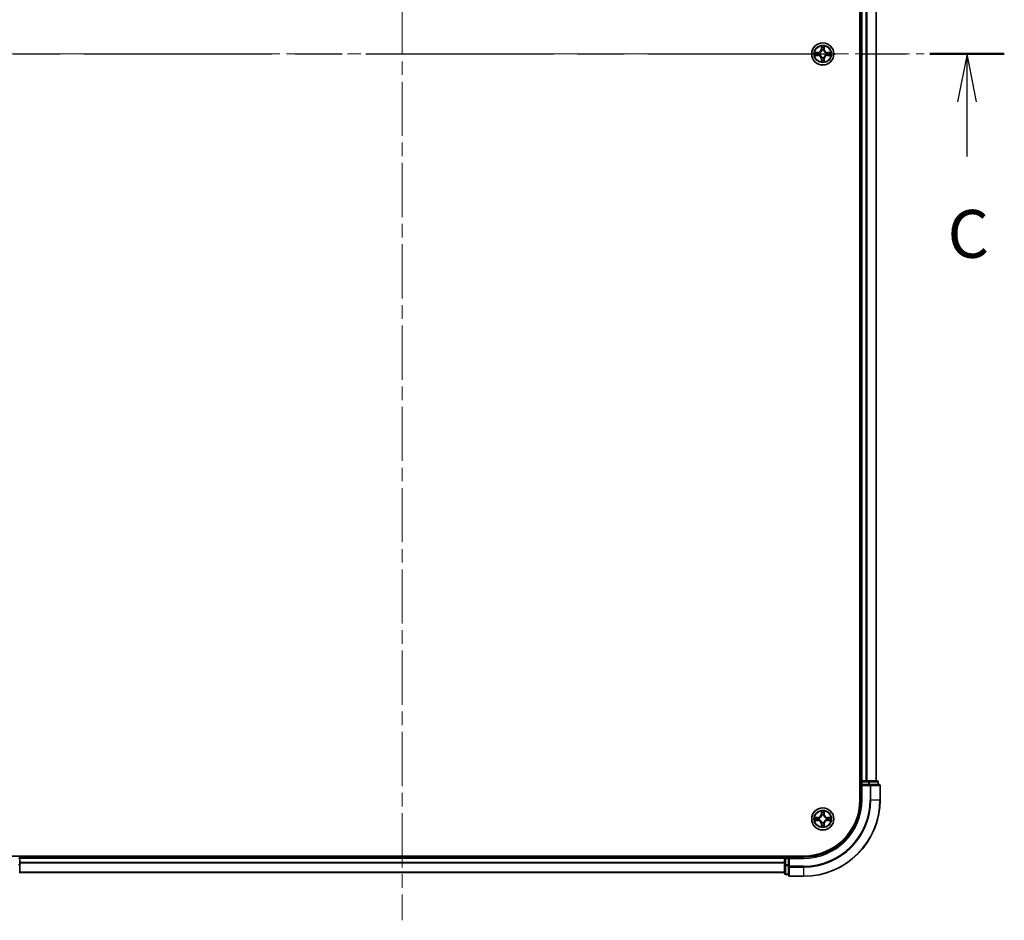
# Model space of a CAD drawing. Units: millimetres. Extents: x 0 to 7880, y 0 to 1405.
# Drawn here: x 1706 to 1964, y 896 to 1131 of the extents above; entities that cross this region are included whole.
import ezdxf

# ---------------------------------------------------------------- set-up
doc = ezdxf.new("R2010")
doc.units = ezdxf.units.MM
doc.header["$LTSCALE"] = 2.5
doc.linetypes.add('CHAIN', pattern=[0.3543, 0.2362, -0.0295, 0.0591, -0.0295])
for name, color, linetype, lineweight in [('Centerline (ISO)', 131, 'Continuous', 18), ('Section Line (ISO)', 7, 'CHAIN', 25), ('Visible (ISO)', 7, 'Continuous', 35), ('Visible Narrow (ISO)', 7, 'Continuous', 25)]:
    doc.layers.add(name, color=color, linetype=linetype, lineweight=lineweight)
doc.styles.add('Note Text (TK)', font='MS PGothic.ttf')

# ---------------------------------------------------------------- blocks, each defined once
blk = doc.blocks.new('2dTransSection47')
at = {"layer": 'Section Line (ISO)', "linetype": 'CHAIN', "ltscale": 16.650431}
blk.add_line((146.842, 232.458), (209.734, 232.458), dxfattribs=at)
at = {"layer": 'Section Line (ISO)', "linetype": 'Continuous', "lineweight": 50}
for p, q in [((146.842, 232.458), (150.741, 232.458)), ((205.835, 232.458), (209.734, 232.458))]:
    blk.add_line(p, q, dxfattribs=at)
at = {"layer": 'Section Line (ISO)', "linetype": 'Continuous'}
for p, q in [((148.792, 232.458), (148.292, 229.958)), ((148.792, 229.958), (148.792, 232.458)), ((149.292, 229.958), (148.792, 232.458)), ((207.784, 232.458), (207.284, 229.958)), ((207.784, 229.958), (207.784, 232.458)), ((208.284, 229.958), (207.784, 232.458)), ((148.792, 227.092), (148.792, 229.958)), ((207.784, 227.092), (207.784, 229.958))]:
    blk.add_line(p, q, dxfattribs=at)
at = {"layer": 'Section Line (ISO)', "char_height": 2.5, "attachment_point": 7, "style": 'Note Text (TK)'}
for insert in [(147.773, 221.019), (206.765, 221.019)]:
    blk.add_mtext('C', dxfattribs=dict(at, insert=insert))

msp = doc.modelspace()

# ---------------------------------------------------------------- linework, layer by layer
at = {"layer": 'Centerline (ISO)', "linetype": 'CHAIN', "ltscale": 23.990969}
for p, q in [((1806.2023, 1348.7915), (1806.2023, 895.7915)), ((1669.7023, 1122.2915), (1942.7023, 1122.2915))]:
    msp.add_line(p, q, dxfattribs=at)
at = {"layer": 'Visible (ISO)'}
for p, q in [((1925.9023, 1317.2915), (1925.9023, 927.2915)), ((1926.2023, 932.2915), (1926.2023, 1312.2915)), ((1930.2023, 932.2915), (1930.2023, 1312.2915)), ((1926.2023, 932.2915), (1925.9023, 932.2915)), ((1926.2023, 932.2915), (1926.5023, 932.2915)), ((1927.5618, 932.2915), (1926.5023, 932.2915)), ((1927.5618, 932.2915), (1927.7854, 932.2915)), ((1928.1609, 932.2915), (1927.7854, 932.2915)), ((1930.4023, 932.2915), (1928.1609, 932.2915)), ((1926.2023, 931.9915), (1926.2023, 931.2915)), ((1926.2023, 931.2915), (1926.2023, 927.2915)), ((1926.2023, 931.2915), (1926.5023, 930.9915)), ((1926.5023, 931.2915), (1926.2023, 931.2915)), ((1926.5023, 931.2915), (1928.1609, 931.2915)), ((1928.5618, 931.2915), (1928.1609, 931.2915)), ((1930.9023, 931.2915), (1928.5618, 931.2915)), ((1930.7023, 931.2915), (1930.7023, 931.9915)), ((1931.2023, 927.2915), (1931.2023, 930.9915)), ((1911.2023, 912.5915), (1701.2023, 912.5915)), ((1706.2023, 912.2915), (1706.2023, 912.5915)), ((1906.2023, 912.2915), (1706.2023, 912.2915)), ((1706.2023, 912.2915), (1706.2023, 911.9915)), ((1706.2023, 910.3329), (1706.2023, 911.9915)), ((1906.2023, 912.5915), (1906.2023, 912.2915)), ((1906.2023, 911.9915), (1906.2023, 912.2915)), ((1906.2023, 911.9915), (1906.2023, 910.3329)), ((1907.2023, 912.2915), (1906.5023, 912.2915)), ((1907.5023, 911.9915), (1907.2023, 912.2915)), ((1911.2023, 912.2915), (1907.2023, 912.2915)), ((1907.2023, 912.2915), (1907.2023, 911.9915)), ((1907.2023, 910.3329), (1907.2023, 911.9915)), ((1706.2023, 908.0915), (1706.2023, 910.3329)), ((1906.2023, 910.3329), (1906.2023, 908.0915)), ((1907.2023, 910.3329), (1907.2023, 909.9321)), ((1907.2023, 909.9321), (1907.2023, 907.5915)), ((1906.2023, 908.2915), (1706.2023, 908.2915)), ((1906.5023, 907.7915), (1907.2023, 907.7915)), ((1907.5023, 907.2915), (1911.2023, 907.2915))]:
    msp.add_line(p, q, dxfattribs=at)
for centre in [(1916.2023, 1122.2915), (1916.2023, 922.2915)]:
    msp.add_circle(centre, 2.9, dxfattribs=at)
for centre, radius, start, end in [((1916.2023, 1122.2915), 1.2295, 167.061604, 167.063405), ((1916.2023, 1122.2915), 1.2295, 102.936595, 102.938396), ((1916.2023, 1122.2915), 1.2295, 100.812717, 100.813267), ((1916.2023, 1122.2915), 1.2295, 79.186733, 79.187283), ((1916.2023, 1122.2915), 1.2295, 77.061604, 77.063405), ((1916.2023, 1122.2915), 1.2295, 12.936595, 12.938396), ((1916.2023, 1122.2915), 1.2295, 169.186733, 169.187283), ((1916.2023, 1122.2915), 1.2295, 190.812717, 190.813267), ((1916.2023, 1122.2915), 1.2295, 192.936595, 192.938396), ((1916.2023, 1122.2915), 1.2295, 257.061604, 257.063405), ((1916.2023, 1122.2915), 1.2295, 259.186733, 259.187283), ((1916.2023, 1122.2915), 1.2295, 280.812717, 280.813267), ((1916.2023, 1122.2915), 1.2295, 282.936595, 282.938396), ((1916.2023, 1122.2915), 1.2295, 347.061604, 347.063405), ((1916.2023, 1122.2915), 1.2295, 10.812717, 10.813267), ((1916.2023, 1122.2915), 1.2295, 349.186733, 349.187283), ((1926.5023, 931.9915), 0.3, 90, 180), ((1930.4023, 931.9915), 0.3, 0, 90), ((1930.9023, 930.9915), 0.3, 0, 90), ((1911.2023, 927.2915), 15, 270, 0), ((1911.2023, 927.2915), 20, 270, 0), ((1911.2023, 927.2915), 14.7, 270, 0), ((1916.2023, 922.2915), 1.2295, 169.186733, 169.187283), ((1916.2023, 922.2915), 1.2295, 190.812717, 190.813267), ((1916.2023, 922.2915), 1.2295, 167.061604, 167.063405), ((1916.2023, 922.2915), 1.2295, 192.936595, 192.938396), ((1916.2023, 922.2915), 1.2295, 102.936595, 102.938396), ((1916.2023, 922.2915), 1.2295, 100.812717, 100.813267), ((1916.2023, 922.2915), 1.2295, 79.186733, 79.187283), ((1916.2023, 922.2915), 1.2295, 77.061604, 77.063405), ((1916.2023, 922.2915), 1.2295, 12.936595, 12.938396), ((1916.2023, 922.2915), 1.2295, 347.061604, 347.063405), ((1916.2023, 922.2915), 1.2295, 10.812717, 10.813267), ((1916.2023, 922.2915), 1.2295, 349.186733, 349.187283), ((1916.2023, 922.2915), 1.2295, 257.061604, 257.063405), ((1916.2023, 922.2915), 1.2295, 259.186733, 259.187283), ((1916.2023, 922.2915), 1.2295, 280.812717, 280.813267), ((1916.2023, 922.2915), 1.2295, 282.936595, 282.938396), ((1906.5023, 911.9915), 0.3, 90, 180), ((1906.5023, 908.0915), 0.3, 180, 270), ((1907.5023, 907.5915), 0.3, 180, 270)]:
    msp.add_arc(centre, radius, start, end, dxfattribs=at)
for points, knots in [([(1914.1847, 1122.6809), (1914.184, 1122.6811), (1914.1833, 1122.6812), (1914.1816, 1122.6816), (1914.1806, 1122.6818), (1914.1796, 1122.682)], [-0.000230599076, -0.000230599076, -0.000230599076, -0.000230599076, 0, 0, 0.000338329447, 0.000338329447, 0.000338329447, 0.000338329447]), ([(1914.1796, 1122.682), (1914.1805, 1122.6816), (1914.1814, 1122.6811), (1914.183, 1122.6804), (1914.1837, 1122.6801), (1914.1844, 1122.6798)], [-0.000338329447, -0.000338329447, -0.000338329447, -0.000338329447, 0, 0, 0.000241517914, 0.000241517914, 0.000241517914, 0.000241517914]), ([(1915.9017, 1124.0503), (1915.8997, 1124.1316), (1915.8537, 1124.2228), (1915.8127, 1124.3124), (1915.8123, 1124.3133), (1915.8118, 1124.3143)], [0, 0, 0, 0, 0.0320559737, 0.0320559737, 0.0323943032, 0.0323943032, 0.0323943032, 0.0323943032]), ([(1915.8118, 1124.3143), (1915.812, 1124.3132), (1915.8123, 1124.3122), (1915.8144, 1124.3018), (1915.8164, 1124.2924), (1915.8184, 1124.283)], [-0.03239430317, -0.03239430317, -0.03239430317, -0.03239430317, -0.03205597372, -0.03205597372, -0.02897275834, -0.02897275834, -0.02897275834, -0.02897275834]), ([(1916.5927, 1124.3143), (1916.5923, 1124.3133), (1916.5919, 1124.3124), (1916.5911, 1124.3108), (1916.5908, 1124.3101), (1916.5905, 1124.3095)], [-0.000338329447, -0.000338329447, -0.000338329447, -0.000338329447, 0, 0, 0.000241517914, 0.000241517914, 0.000241517914, 0.000241517914]), ([(1916.5916, 1124.3091), (1916.5918, 1124.3098), (1916.5919, 1124.3105), (1916.5923, 1124.3122), (1916.5925, 1124.3132), (1916.5927, 1124.3143)], [-0.000230599076, -0.000230599076, -0.000230599076, -0.000230599076, 0, 0, 0.000338329447, 0.000338329447, 0.000338329447, 0.000338329447]), ([(1917.961, 1122.5921), (1918.0424, 1122.5941), (1918.1335, 1122.6401), (1918.2231, 1122.6811), (1918.2241, 1122.6816), (1918.225, 1122.682)], [0, 0, 0, 0, 0.0320559737, 0.0320559737, 0.0323943032, 0.0323943032, 0.0323943032, 0.0323943032]), ([(1918.225, 1122.682), (1918.224, 1122.6818), (1918.2229, 1122.6816), (1918.2125, 1122.6794), (1918.2031, 1122.6774), (1918.1937, 1122.6754)], [-0.03239430317, -0.03239430317, -0.03239430317, -0.03239430317, -0.03205597372, -0.03205597372, -0.02897275834, -0.02897275834, -0.02897275834, -0.02897275834]), ([(1914.4436, 1121.991), (1914.3622, 1121.989), (1914.271, 1121.943), (1914.1814, 1121.902), (1914.1805, 1121.9015), (1914.1796, 1121.9011)], [0, 0, 0, 0, 0.0320559737, 0.0320559737, 0.0323943032, 0.0323943032, 0.0323943032, 0.0323943032]), ([(1914.1796, 1121.9011), (1914.1806, 1121.9013), (1914.1816, 1121.9015), (1914.192, 1121.9037), (1914.2014, 1121.9057), (1914.2109, 1121.9077)], [-0.03239430317, -0.03239430317, -0.03239430317, -0.03239430317, -0.03205597372, -0.03205597372, -0.02897275834, -0.02897275834, -0.02897275834, -0.02897275834]), ([(1915.8129, 1120.274), (1915.8128, 1120.2733), (1915.8126, 1120.2726), (1915.8123, 1120.2709), (1915.812, 1120.2699), (1915.8118, 1120.2688)], [-0.000230599076, -0.000230599076, -0.000230599076, -0.000230599076, 0, 0, 0.000338329447, 0.000338329447, 0.000338329447, 0.000338329447]), ([(1915.8118, 1120.2688), (1915.8123, 1120.2698), (1915.8127, 1120.2707), (1915.8134, 1120.2723), (1915.8137, 1120.273), (1915.814, 1120.2736)], [-0.000338329447, -0.000338329447, -0.000338329447, -0.000338329447, 0, 0, 0.000241517914, 0.000241517914, 0.000241517914, 0.000241517914]), ([(1916.5028, 1120.5328), (1916.5049, 1120.4515), (1916.5508, 1120.3603), (1916.5919, 1120.2707), (1916.5923, 1120.2698), (1916.5927, 1120.2688)], [0, 0, 0, 0, 0.0320559737, 0.0320559737, 0.0323943032, 0.0323943032, 0.0323943032, 0.0323943032]), ([(1916.5927, 1120.2688), (1916.5925, 1120.2699), (1916.5923, 1120.2709), (1916.5901, 1120.2813), (1916.5881, 1120.2907), (1916.5862, 1120.3001)], [-0.03239430317, -0.03239430317, -0.03239430317, -0.03239430317, -0.03205597372, -0.03205597372, -0.02897275834, -0.02897275834, -0.02897275834, -0.02897275834]), ([(1918.2198, 1121.9022), (1918.2205, 1121.902), (1918.2212, 1121.9019), (1918.2229, 1121.9015), (1918.224, 1121.9013), (1918.225, 1121.9011)], [-0.000230599076, -0.000230599076, -0.000230599076, -0.000230599076, 0, 0, 0.000338329447, 0.000338329447, 0.000338329447, 0.000338329447]), ([(1918.225, 1121.9011), (1918.2241, 1121.9015), (1918.2231, 1121.902), (1918.2215, 1121.9027), (1918.2209, 1121.903), (1918.2202, 1121.9033)], [-0.000338329447, -0.000338329447, -0.000338329447, -0.000338329447, 0, 0, 0.000241517914, 0.000241517914, 0.000241517914, 0.000241517914]), ([(1915.9017, 924.0503), (1915.8997, 924.1316), (1915.8537, 924.2228), (1915.8127, 924.3124), (1915.8123, 924.3133), (1915.8118, 924.3143)], [0, 0, 0, 0, 0.0320559737, 0.0320559737, 0.0323943032, 0.0323943032, 0.0323943032, 0.0323943032]), ([(1915.8118, 924.3143), (1915.812, 924.3132), (1915.8123, 924.3122), (1915.8144, 924.3018), (1915.8164, 924.2924), (1915.8184, 924.283)], [-0.03239430317, -0.03239430317, -0.03239430317, -0.03239430317, -0.03205597372, -0.03205597372, -0.02897275834, -0.02897275834, -0.02897275834, -0.02897275834]), ([(1916.5927, 924.3143), (1916.5923, 924.3133), (1916.5919, 924.3124), (1916.5911, 924.3108), (1916.5908, 924.3101), (1916.5905, 924.3095)], [-0.000338329447, -0.000338329447, -0.000338329447, -0.000338329447, 0, 0, 0.000241517914, 0.000241517914, 0.000241517914, 0.000241517914]), ([(1916.5916, 924.3091), (1916.5918, 924.3098), (1916.5919, 924.3105), (1916.5923, 924.3122), (1916.5925, 924.3132), (1916.5927, 924.3143)], [-0.000230599076, -0.000230599076, -0.000230599076, -0.000230599076, 0, 0, 0.000338329447, 0.000338329447, 0.000338329447, 0.000338329447]), ([(1914.1847, 922.6809), (1914.184, 922.6811), (1914.1833, 922.6812), (1914.1816, 922.6816), (1914.1806, 922.6818), (1914.1796, 922.682)], [-0.000230599076, -0.000230599076, -0.000230599076, -0.000230599076, 0, 0, 0.000338329447, 0.000338329447, 0.000338329447, 0.000338329447]), ([(1914.1796, 922.682), (1914.1805, 922.6816), (1914.1814, 922.6811), (1914.183, 922.6804), (1914.1837, 922.6801), (1914.1844, 922.6798)], [-0.000338329447, -0.000338329447, -0.000338329447, -0.000338329447, 0, 0, 0.000241517914, 0.000241517914, 0.000241517914, 0.000241517914]), ([(1914.4436, 921.991), (1914.3622, 921.989), (1914.271, 921.943), (1914.1814, 921.902), (1914.1805, 921.9015), (1914.1796, 921.9011)], [0, 0, 0, 0, 0.0320559737, 0.0320559737, 0.0323943032, 0.0323943032, 0.0323943032, 0.0323943032]), ([(1914.1796, 921.9011), (1914.1806, 921.9013), (1914.1816, 921.9015), (1914.192, 921.9037), (1914.2014, 921.9057), (1914.2109, 921.9077)], [-0.03239430317, -0.03239430317, -0.03239430317, -0.03239430317, -0.03205597372, -0.03205597372, -0.02897275834, -0.02897275834, -0.02897275834, -0.02897275834]), ([(1917.961, 922.5921), (1918.0424, 922.5941), (1918.1335, 922.6401), (1918.2231, 922.6811), (1918.2241, 922.6816), (1918.225, 922.682)], [0, 0, 0, 0, 0.0320559737, 0.0320559737, 0.0323943032, 0.0323943032, 0.0323943032, 0.0323943032]), ([(1918.225, 922.682), (1918.224, 922.6818), (1918.2229, 922.6816), (1918.2125, 922.6794), (1918.2031, 922.6774), (1918.1937, 922.6754)], [-0.03239430317, -0.03239430317, -0.03239430317, -0.03239430317, -0.03205597372, -0.03205597372, -0.02897275834, -0.02897275834, -0.02897275834, -0.02897275834]), ([(1918.2198, 921.9022), (1918.2205, 921.902), (1918.2212, 921.9019), (1918.2229, 921.9015), (1918.224, 921.9013), (1918.225, 921.9011)], [-0.000230599076, -0.000230599076, -0.000230599076, -0.000230599076, 0, 0, 0.000338329447, 0.000338329447, 0.000338329447, 0.000338329447]), ([(1918.225, 921.9011), (1918.2241, 921.9015), (1918.2231, 921.902), (1918.2215, 921.9027), (1918.2209, 921.903), (1918.2202, 921.9033)], [-0.000338329447, -0.000338329447, -0.000338329447, -0.000338329447, 0, 0, 0.000241517914, 0.000241517914, 0.000241517914, 0.000241517914]), ([(1915.8129, 920.274), (1915.8128, 920.2733), (1915.8126, 920.2726), (1915.8123, 920.2709), (1915.812, 920.2699), (1915.8118, 920.2688)], [-0.000230599076, -0.000230599076, -0.000230599076, -0.000230599076, 0, 0, 0.000338329447, 0.000338329447, 0.000338329447, 0.000338329447]), ([(1915.8118, 920.2688), (1915.8123, 920.2698), (1915.8127, 920.2707), (1915.8134, 920.2723), (1915.8137, 920.273), (1915.814, 920.2736)], [-0.000338329447, -0.000338329447, -0.000338329447, -0.000338329447, 0, 0, 0.000241517914, 0.000241517914, 0.000241517914, 0.000241517914]), ([(1916.5028, 920.5328), (1916.5049, 920.4515), (1916.5508, 920.3603), (1916.5919, 920.2707), (1916.5923, 920.2698), (1916.5927, 920.2688)], [0, 0, 0, 0, 0.0320559737, 0.0320559737, 0.0323943032, 0.0323943032, 0.0323943032, 0.0323943032]), ([(1916.5927, 920.2688), (1916.5925, 920.2699), (1916.5923, 920.2709), (1916.5901, 920.2813), (1916.5881, 920.2907), (1916.5862, 920.3001)], [-0.03239430317, -0.03239430317, -0.03239430317, -0.03239430317, -0.03205597372, -0.03205597372, -0.02897275834, -0.02897275834, -0.02897275834, -0.02897275834])]:
    msp.add_open_spline(points, degree=3, knots=knots, dxfattribs=at)
for points in [[(1915.8184, 1124.283), (1915.837, 1124.1944), (1915.8557, 1124.1046), (1915.8566, 1124.0239)], [(1918.1937, 1122.6754), (1918.1051, 1122.6568), (1918.0153, 1122.6382), (1917.9347, 1122.6372)], [(1914.2109, 1121.9077), (1914.2994, 1121.9263), (1914.3892, 1121.9449), (1914.4699, 1121.9459)], [(1916.5862, 1120.3001), (1916.5675, 1120.3887), (1916.5489, 1120.4785), (1916.548, 1120.5592)], [(1914.2109, 921.9077), (1914.2994, 921.9263), (1914.3892, 921.9449), (1914.4699, 921.9459)], [(1915.8184, 924.283), (1915.837, 924.1944), (1915.8557, 924.1046), (1915.8566, 924.0239)], [(1918.1937, 922.6754), (1918.1051, 922.6568), (1918.0153, 922.6382), (1917.9347, 922.6372)], [(1916.5862, 920.3001), (1916.5675, 920.3887), (1916.5489, 920.4785), (1916.548, 920.5592)]]:
    msp.add_open_spline(points, degree=3, dxfattribs=at)
at = {"layer": 'Visible Narrow (ISO)'}
for p, q in [((1926.5023, 932.2915), (1926.5023, 1312.2915)), ((1927.5618, 932.2915), (1927.5618, 1312.2915)), ((1927.7922, 932.2915), (1927.7922, 1312.2915)), ((1930.1327, 932.2915), (1930.1327, 1312.2915)), ((1914.9591, 1122.6956), (1914.1796, 1122.682)), ((1914.4699, 1122.6372), (1914.9599, 1122.6458)), ((1914.9612, 1122.5732), (1914.6593, 1122.6218)), ((1914.9599, 1122.6458), (1914.9591, 1122.6956)), ((1914.9599, 1122.6458), (1914.9612, 1122.5732)), ((1915.8118, 1124.3143), (1915.7982, 1123.5347)), ((1915.848, 1123.5339), (1915.7982, 1123.5347)), ((1915.848, 1123.5339), (1915.8566, 1124.0239)), ((1915.848, 1123.5339), (1915.9207, 1123.5326)), ((1915.872, 1123.8345), (1915.9207, 1123.5326)), ((1915.9612, 1123.2078), (1915.9558, 1123.2285)), ((1916.4488, 1123.2285), (1916.4434, 1123.2078)), ((1916.4839, 1123.5326), (1916.5325, 1123.8345)), ((1916.5565, 1123.5339), (1916.4839, 1123.5326)), ((1916.548, 1124.0239), (1916.5565, 1123.5339)), ((1916.5565, 1123.5339), (1916.6063, 1123.5347)), ((1916.6063, 1123.5347), (1916.5927, 1124.3143)), ((1917.4446, 1122.6458), (1917.4433, 1122.5732)), ((1917.7452, 1122.6218), (1917.4433, 1122.5732)), ((1917.4446, 1122.6458), (1917.4455, 1122.6956)), ((1917.4446, 1122.6458), (1917.9347, 1122.6372)), ((1918.225, 1122.682), (1917.4455, 1122.6956)), ((1914.1796, 1121.9011), (1914.9591, 1121.8875)), ((1914.9599, 1121.9373), (1914.4699, 1121.9459)), ((1914.6593, 1121.9613), (1914.9612, 1122.0099)), ((1914.9599, 1121.9373), (1914.9591, 1121.8875)), ((1914.9599, 1121.9373), (1914.9612, 1122.0099)), ((1915.2654, 1122.5381), (1915.286, 1122.5327)), ((1915.286, 1122.0504), (1915.2654, 1122.045)), ((1915.848, 1121.0492), (1915.7982, 1121.0483)), ((1915.7982, 1121.0483), (1915.8118, 1120.2688)), ((1915.848, 1121.0492), (1915.9207, 1121.0505)), ((1915.8566, 1120.5592), (1915.848, 1121.0492)), ((1915.9207, 1121.0505), (1915.872, 1120.7486)), ((1915.9558, 1121.3546), (1915.9612, 1121.3753)), ((1916.4434, 1121.3753), (1916.4488, 1121.3546)), ((1916.5325, 1120.7486), (1916.4839, 1121.0505)), ((1916.5565, 1121.0492), (1916.4839, 1121.0505)), ((1916.5565, 1121.0492), (1916.548, 1120.5592)), ((1916.5565, 1121.0492), (1916.6063, 1121.0483)), ((1916.5927, 1120.2688), (1916.6063, 1121.0483)), ((1917.1186, 1122.5327), (1917.1392, 1122.5381)), ((1917.1392, 1122.045), (1917.1186, 1122.0504)), ((1917.4433, 1122.0099), (1917.7452, 1121.9613)), ((1917.4446, 1121.9373), (1917.4433, 1122.0099)), ((1917.9347, 1121.9459), (1917.4446, 1121.9373)), ((1917.4446, 1121.9373), (1917.4455, 1121.8875)), ((1917.4455, 1121.8875), (1918.225, 1121.9011)), ((1926.5023, 932.2915), (1926.5023, 931.9915)), ((1928.1609, 932.2915), (1928.1609, 931.9915)), ((1925.9023, 931.9915), (1926.2023, 931.9915)), ((1926.5023, 931.9915), (1926.2023, 931.9915)), ((1926.5023, 931.2915), (1926.5023, 931.9915)), ((1926.5023, 931.9915), (1928.1609, 931.9915)), ((1926.5023, 927.2915), (1926.5023, 930.9915)), ((1926.5023, 930.9915), (1928.5618, 930.9915)), ((1928.3914, 931.9915), (1928.1609, 931.9915)), ((1928.1609, 931.9915), (1928.1609, 931.2915)), ((1928.3914, 931.9915), (1930.6327, 931.9915)), ((1928.3914, 931.2915), (1928.3914, 931.9915)), ((1928.5618, 931.2915), (1928.5618, 930.9915)), ((1928.5618, 930.9915), (1928.5618, 927.2915)), ((1928.7922, 930.9915), (1928.5618, 930.9915)), ((1928.7922, 930.9915), (1931.1327, 930.9915)), ((1928.7922, 927.2915), (1928.7922, 930.9915)), ((1930.7023, 931.9915), (1930.6327, 931.9915)), ((1930.6327, 931.9915), (1930.6327, 931.2915)), ((1931.2023, 930.9915), (1931.1327, 930.9915)), ((1931.1327, 930.9915), (1931.1327, 927.2915)), ((1926.5023, 927.2915), (1926.2023, 927.2915)), ((1928.7922, 927.2915), (1928.5618, 927.2915)), ((1928.7922, 927.2915), (1931.1327, 927.2915)), ((1931.1327, 927.2915), (1931.2023, 927.2915)), ((1915.8118, 924.3143), (1915.7982, 923.5347)), ((1916.6063, 923.5347), (1916.5927, 924.3143)), ((1914.9591, 922.6956), (1914.1796, 922.682)), ((1914.1796, 921.9011), (1914.9591, 921.8875)), ((1914.4699, 922.6372), (1914.9599, 922.6458)), ((1914.9599, 921.9373), (1914.4699, 921.9459)), ((1914.9612, 922.5732), (1914.6593, 922.6218)), ((1914.6593, 921.9613), (1914.9612, 922.0099)), ((1914.9599, 922.6458), (1914.9591, 922.6956)), ((1914.9599, 921.9373), (1914.9591, 921.8875)), ((1914.9599, 922.6458), (1914.9612, 922.5732)), ((1914.9599, 921.9373), (1914.9612, 922.0099)), ((1915.2654, 922.5381), (1915.286, 922.5327)), ((1915.286, 922.0504), (1915.2654, 922.045)), ((1915.848, 923.5339), (1915.7982, 923.5347)), ((1915.848, 923.5339), (1915.8566, 924.0239)), ((1915.848, 923.5339), (1915.9207, 923.5326)), ((1915.872, 923.8345), (1915.9207, 923.5326)), ((1915.9612, 923.2078), (1915.9558, 923.2285)), ((1916.4488, 923.2285), (1916.4434, 923.2078)), ((1916.4839, 923.5326), (1916.5325, 923.8345)), ((1916.5565, 923.5339), (1916.4839, 923.5326)), ((1916.548, 924.0239), (1916.5565, 923.5339)), ((1916.5565, 923.5339), (1916.6063, 923.5347)), ((1917.1186, 922.5327), (1917.1392, 922.5381)), ((1917.1392, 922.045), (1917.1186, 922.0504)), ((1917.4446, 922.6458), (1917.4433, 922.5732)), ((1917.7452, 922.6218), (1917.4433, 922.5732)), ((1917.4433, 922.0099), (1917.7452, 921.9613)), ((1917.4446, 921.9373), (1917.4433, 922.0099)), ((1917.4446, 922.6458), (1917.4455, 922.6956)), ((1917.4446, 922.6458), (1917.9347, 922.6372)), ((1917.9347, 921.9459), (1917.4446, 921.9373)), ((1917.4446, 921.9373), (1917.4455, 921.8875)), ((1918.225, 922.682), (1917.4455, 922.6956)), ((1917.4455, 921.8875), (1918.225, 921.9011)), ((1915.848, 921.0492), (1915.7982, 921.0483)), ((1915.7982, 921.0483), (1915.8118, 920.2688)), ((1915.848, 921.0492), (1915.9207, 921.0505)), ((1915.8566, 920.5592), (1915.848, 921.0492)), ((1915.9207, 921.0505), (1915.872, 920.7486)), ((1915.9558, 921.3546), (1915.9612, 921.3753)), ((1916.4434, 921.3753), (1916.4488, 921.3546)), ((1916.5325, 920.7486), (1916.4839, 921.0505)), ((1916.5565, 921.0492), (1916.4839, 921.0505)), ((1916.5565, 921.0492), (1916.548, 920.5592)), ((1916.5565, 921.0492), (1916.6063, 921.0483)), ((1916.5927, 920.2688), (1916.6063, 921.0483)), ((1706.2023, 911.9915), (1705.9023, 911.9915)), ((1906.2023, 911.9915), (1706.2023, 911.9915)), ((1906.5023, 911.9915), (1906.2023, 911.9915)), ((1906.5023, 912.2915), (1906.5023, 912.5915)), ((1906.5023, 912.2915), (1906.5023, 911.9915)), ((1906.5023, 911.9915), (1907.2023, 911.9915)), ((1906.5023, 910.3329), (1906.5023, 911.9915)), ((1907.5023, 911.9915), (1911.2023, 911.9915)), ((1907.5023, 909.9321), (1907.5023, 911.9915)), ((1911.2023, 911.9915), (1911.2023, 912.2915)), ((1706.2023, 910.3329), (1705.9023, 910.3329)), ((1906.2023, 910.8852), (1706.2023, 910.8852)), ((1906.2023, 910.7316), (1706.2023, 910.7316)), ((1906.5023, 910.3329), (1906.2023, 910.3329)), ((1907.2023, 910.3329), (1906.5023, 910.3329)), ((1906.5023, 910.3329), (1906.5023, 910.1024)), ((1906.5023, 907.8611), (1906.5023, 910.1024)), ((1906.5023, 910.1024), (1907.2023, 910.1024)), ((1907.5023, 909.9321), (1907.2023, 909.9321)), ((1911.2023, 909.9321), (1907.5023, 909.9321)), ((1907.5023, 909.9321), (1907.5023, 909.7016)), ((1907.5023, 907.3611), (1907.5023, 909.7016)), ((1907.5023, 909.7016), (1911.2023, 909.7016)), ((1911.2023, 909.7016), (1911.2023, 909.9321)), ((1911.2023, 909.7016), (1911.2023, 907.3611)), ((1906.2023, 908.3379), (1706.2023, 908.3379)), ((1906.5023, 907.8611), (1906.5023, 907.7915)), ((1907.2023, 907.8611), (1906.5023, 907.8611)), ((1907.5023, 907.3611), (1907.5023, 907.2915)), ((1911.2023, 907.3611), (1907.5023, 907.3611)), ((1911.2023, 907.3611), (1911.2023, 907.2915))]:
    msp.add_line(p, q, dxfattribs=at)
for centre, radius in [((1916.2023, 1122.2915), 2.8677), ((1916.2023, 1122.2915), 2.3092), ((1916.2023, 1122.2915), 2.1415), ((1916.2023, 922.2915), 2.8677), ((1916.2023, 922.2915), 2.3092), ((1916.2023, 922.2915), 2.1415)]:
    msp.add_circle(centre, radius, dxfattribs=at)
for centre, radius, start, end in [((1916.2023, 1122.2915), 2.0601, 169.074582, 190.925418), ((1916.2023, 1122.2915), 1.6122, 169.692479, 190.307521), ((1914.9442, 1123.5497), 0.8542, 271, 359), ((1914.9442, 1123.5497), 0.904, 271, 359), ((1916.2023, 1122.2915), 2.0601, 79.074582, 100.925418), ((1916.2023, 1122.2915), 1.6122, 79.692479, 100.307521), ((1916.2023, 1122.2915), 0.9688, 75.258044, 104.741956), ((1916.2023, 1122.2915), 0.9475, 75.258044, 104.741956), ((1917.4604, 1123.5497), 0.904, 181, 269), ((1917.4604, 1123.5497), 0.8542, 181, 269), ((1916.2023, 1122.2915), 1.6122, 349.692479, 10.307521), ((1916.2023, 1122.2915), 2.0601, 349.074582, 10.925418), ((1914.9442, 1121.0334), 0.8542, 1, 89), ((1914.9442, 1121.0334), 0.904, 1, 89), ((1916.2023, 1122.2915), 0.9688, 165.258044, 194.741956), ((1916.2023, 1122.2915), 0.9475, 165.258044, 194.741956), ((1916.2023, 1122.2915), 2.0601, 259.074582, 280.925418), ((1916.2023, 1122.2915), 1.6122, 259.692479, 280.307521), ((1916.2023, 1122.2915), 0.9688, 255.258044, 284.741956), ((1916.2023, 1122.2915), 0.9475, 255.258044, 284.741956), ((1917.4604, 1121.0334), 0.904, 91, 179), ((1917.4604, 1121.0334), 0.8542, 91, 179), ((1916.2023, 1122.2915), 0.9475, 345.258044, 14.741956), ((1916.2023, 1122.2915), 0.9688, 345.258044, 14.741956), ((1911.2023, 927.2915), 15.3, 270, 0), ((1911.2023, 927.2915), 17.3595, 270, 0), ((1911.2023, 927.2915), 17.59, 270, 0), ((1911.2023, 927.2915), 19.9305, 270, 0), ((1916.2023, 922.2915), 2.0601, 79.074582, 100.925418), ((1916.2023, 922.2915), 2.0601, 169.074582, 190.925418), ((1916.2023, 922.2915), 1.6122, 169.692479, 190.307521), ((1914.9442, 923.5497), 0.8542, 271, 359), ((1914.9442, 921.0334), 0.8542, 1, 89), ((1914.9442, 923.5497), 0.904, 271, 359), ((1914.9442, 921.0334), 0.904, 1, 89), ((1916.2023, 922.2915), 0.9688, 165.258044, 194.741956), ((1916.2023, 922.2915), 0.9475, 165.258044, 194.741956), ((1916.2023, 922.2915), 1.6122, 79.692479, 100.307521), ((1916.2023, 922.2915), 0.9688, 75.258044, 104.741956), ((1916.2023, 922.2915), 0.9475, 75.258044, 104.741956), ((1917.4604, 923.5497), 0.904, 181, 269), ((1917.4604, 921.0334), 0.904, 91, 179), ((1917.4604, 923.5497), 0.8542, 181, 269), ((1917.4604, 921.0334), 0.8542, 91, 179), ((1916.2023, 922.2915), 0.9475, 345.258044, 14.741956), ((1916.2023, 922.2915), 0.9688, 345.258044, 14.741956), ((1916.2023, 922.2915), 1.6122, 349.692479, 10.307521), ((1916.2023, 922.2915), 2.0601, 349.074582, 10.925418), ((1916.2023, 922.2915), 2.0601, 259.074582, 280.925418), ((1916.2023, 922.2915), 1.6122, 259.692479, 280.307521), ((1916.2023, 922.2915), 0.9688, 255.258044, 284.741956), ((1916.2023, 922.2915), 0.9475, 255.258044, 284.741956)]:
    msp.add_arc(centre, radius, start, end, dxfattribs=at)
for centre, major_axis, ratio, start_param, end_param in [((1914.4708, 1122.5874), (0.002, 0.05), 0.54850665, 0.10442473, 1.4996069), ((1914.2694, 1122.6024), (0.4402, 0.0019), 0.08673359, 0.48228184, 1.09753772), ((1914.6602, 1122.572), (0.008, 0.0494), 0.89574018, 0.19731949, 1.55274262), ((1914.9621, 1122.5234), (0.008, 0.0494), 0.89572054, 0.1973017, 1.54834765), ((1915.3087, 1122.5267), (-0.0091, 0.0492), 0.87684641, 0.18229136, 1.17990219), ((1915.3087, 1122.5267), (-0.0149, 0.0477), 0.41070123, 0.09573579, 1.31868747), ((1915.9064, 1124.0231), (-0.05, -0.002), 0.54850665, 4.7835784, 6.17876057), ((1915.8915, 1124.2244), (0.0019, 0.4402), 0.08673359, 2.04405494, 2.65931081), ((1915.9218, 1123.8336), (-0.0494, -0.008), 0.89574018, 4.73044269, 6.08586581), ((1915.9671, 1123.1851), (-0.0492, 0.0091), 0.87684642, 5.10328313, 6.10089396), ((1915.9671, 1123.1851), (-0.0477, 0.0149), 0.41070123, 4.96449783, 6.18744952), ((1915.9705, 1123.5317), (-0.0494, -0.008), 0.89572054, 4.73483766, 6.08588361), ((1916.4341, 1123.5317), (0.0494, -0.008), 0.89572054, 0.1973017, 1.54834765), ((1916.4374, 1123.1851), (0.0477, 0.0149), 0.41070123, 0.09573579, 1.31868747), ((1916.4374, 1123.1851), (0.0492, 0.0091), 0.87684641, 0.18229136, 1.17990219), ((1916.4827, 1123.8336), (0.0494, -0.008), 0.89574018, 0.19731949, 1.55274262), ((1916.4982, 1124.0231), (0.05, -0.002), 0.54850665, 0.10442473, 1.4996069), ((1916.5131, 1124.2244), (0.0019, -0.4402), 0.08673359, 0.48228184, 1.09753772), ((1917.0959, 1122.5267), (0.0091, 0.0492), 0.87684642, 5.10328313, 6.10089396), ((1917.0959, 1122.5267), (0.0149, 0.0477), 0.41070123, 4.96449783, 6.18744952), ((1917.4425, 1122.5234), (-0.008, 0.0494), 0.89572054, 4.73483766, 6.08588361), ((1918.1352, 1122.6024), (0.4402, -0.0019), 0.08673359, 2.04405494, 2.65931081), ((1917.7444, 1122.572), (-0.008, 0.0494), 0.89574018, 4.73044269, 6.08586581), ((1917.9338, 1122.5874), (-0.002, 0.05), 0.54850665, 4.7835784, 6.17876057), ((1914.4708, 1121.9957), (0.002, -0.05), 0.54850665, 4.7835784, 6.17876057), ((1914.2694, 1121.9807), (0.4402, -0.0019), 0.08673359, 5.18564759, 5.80090347), ((1914.6602, 1122.0111), (0.008, -0.0494), 0.89574018, 4.73044269, 6.08586581), ((1914.9621, 1122.0597), (0.008, -0.0494), 0.89572054, 4.73483766, 6.08588361), ((1915.3087, 1122.0564), (-0.0091, -0.0492), 0.87684642, 5.10328313, 6.10089396), ((1915.3087, 1122.0564), (-0.0149, -0.0477), 0.41070123, 4.96449783, 6.18744952), ((1915.8915, 1120.3587), (0.0019, -0.4402), 0.08673359, 3.62387449, 4.23913037), ((1915.9064, 1120.56), (-0.05, 0.002), 0.54850665, 0.10442473, 1.4996069), ((1915.9218, 1120.7495), (-0.0494, 0.008), 0.89574018, 0.19731949, 1.55274262), ((1915.9671, 1121.398), (-0.0492, -0.0091), 0.87684641, 0.18229136, 1.17990219), ((1915.9671, 1121.398), (-0.0477, -0.0149), 0.41070123, 0.09573579, 1.31868747), ((1915.9705, 1121.0514), (-0.0494, 0.008), 0.89572054, 0.1973017, 1.54834765), ((1916.4341, 1121.0514), (0.0494, 0.008), 0.89572054, 4.73483766, 6.08588361), ((1916.4374, 1121.398), (0.0477, -0.0149), 0.41070123, 4.96449783, 6.18744952), ((1916.4374, 1121.398), (0.0492, -0.0091), 0.87684642, 5.10328313, 6.10089396), ((1916.4827, 1120.7495), (0.0494, 0.008), 0.89574018, 4.73044269, 6.08586581), ((1916.4982, 1120.56), (0.05, 0.002), 0.54850665, 4.7835784, 6.17876057), ((1916.5131, 1120.3587), (0.0019, 0.4402), 0.08673359, 5.18564759, 5.80090347), ((1917.0959, 1122.0564), (0.0149, -0.0477), 0.41070123, 0.09573579, 1.31868747), ((1917.0959, 1122.0564), (0.0091, -0.0492), 0.87684641, 0.18229136, 1.17990219), ((1917.4425, 1122.0597), (-0.008, -0.0494), 0.89572054, 0.1973017, 1.54834765), ((1917.7444, 1122.0111), (-0.008, -0.0494), 0.89574018, 0.19731949, 1.55274262), ((1918.1352, 1121.9807), (0.4402, 0.0019), 0.08673359, 3.62387449, 4.23913037), ((1917.9338, 1121.9957), (-0.002, -0.05), 0.54850665, 0.10442473, 1.4996069), ((1928.1609, 931.9915), (0, 0.3), 0.76822128, 4.71238898, 6.28318531), ((1930.4023, 931.9915), (0, 0.3), 0.76822128, 4.71238898, 6.28318531), ((1928.5618, 930.9915), (0, 0.3), 0.76822128, 4.71238898, 6.28318531), ((1930.9023, 930.9915), (0, 0.3), 0.76822128, 4.71238898, 6.28318531), ((1914.4708, 922.5874), (0.002, 0.05), 0.54850665, 0.10442473, 1.4996069), ((1914.4708, 921.9957), (0.002, -0.05), 0.54850665, 4.7835784, 6.17876057), ((1914.2694, 922.6024), (0.4402, 0.0019), 0.08673359, 0.48228184, 1.09753772), ((1914.2694, 921.9807), (0.4402, -0.0019), 0.08673359, 5.18564759, 5.80090347), ((1914.6602, 922.572), (0.008, 0.0494), 0.89574018, 0.19731949, 1.55274262), ((1914.6602, 922.0111), (0.008, -0.0494), 0.89574018, 4.73044269, 6.08586581), ((1914.9621, 922.5234), (0.008, 0.0494), 0.89572054, 0.1973017, 1.54834765), ((1914.9621, 922.0597), (0.008, -0.0494), 0.89572054, 4.73483766, 6.08588361), ((1915.3087, 922.5267), (-0.0091, 0.0492), 0.87684641, 0.18229136, 1.17990219), ((1915.3087, 922.0564), (-0.0091, -0.0492), 0.87684642, 5.10328313, 6.10089396), ((1915.3087, 922.5267), (-0.0149, 0.0477), 0.41070123, 0.09573579, 1.31868747), ((1915.3087, 922.0564), (-0.0149, -0.0477), 0.41070123, 4.96449783, 6.18744952), ((1915.9064, 924.0231), (-0.05, -0.002), 0.54850665, 4.7835784, 6.17876057), ((1915.8915, 924.2244), (0.0019, 0.4402), 0.08673359, 2.04405494, 2.65931081), ((1915.9218, 923.8336), (-0.0494, -0.008), 0.89574018, 4.73044269, 6.08586581), ((1915.9671, 923.1851), (-0.0492, 0.0091), 0.87684642, 5.10328313, 6.10089396), ((1915.9671, 923.1851), (-0.0477, 0.0149), 0.41070123, 4.96449783, 6.18744952), ((1915.9705, 923.5317), (-0.0494, -0.008), 0.89572054, 4.73483766, 6.08588361), ((1916.4341, 923.5317), (0.0494, -0.008), 0.89572054, 0.1973017, 1.54834765), ((1916.4374, 923.1851), (0.0477, 0.0149), 0.41070123, 0.09573579, 1.31868747), ((1916.4374, 923.1851), (0.0492, 0.0091), 0.87684641, 0.18229136, 1.17990219), ((1916.4827, 923.8336), (0.0494, -0.008), 0.89574018, 0.19731949, 1.55274262), ((1916.4982, 924.0231), (0.05, -0.002), 0.54850665, 0.10442473, 1.4996069), ((1916.5131, 924.2244), (0.0019, -0.4402), 0.08673359, 0.48228184, 1.09753772), ((1917.0959, 922.5267), (0.0091, 0.0492), 0.87684642, 5.10328313, 6.10089396), ((1917.0959, 922.5267), (0.0149, 0.0477), 0.41070123, 4.96449783, 6.18744952), ((1917.0959, 922.0564), (0.0149, -0.0477), 0.41070123, 0.09573579, 1.31868747), ((1917.0959, 922.0564), (0.0091, -0.0492), 0.87684641, 0.18229136, 1.17990219), ((1917.4425, 922.5234), (-0.008, 0.0494), 0.89572054, 4.73483766, 6.08588361), ((1917.4425, 922.0597), (-0.008, -0.0494), 0.89572054, 0.1973017, 1.54834765), ((1918.1352, 922.6024), (0.4402, -0.0019), 0.08673359, 2.04405494, 2.65931081), ((1917.7444, 922.572), (-0.008, 0.0494), 0.89574018, 4.73044269, 6.08586581), ((1917.7444, 922.0111), (-0.008, -0.0494), 0.89574018, 0.19731949, 1.55274262), ((1918.1352, 921.9807), (0.4402, 0.0019), 0.08673359, 3.62387449, 4.23913037), ((1917.9338, 922.5874), (-0.002, 0.05), 0.54850665, 4.7835784, 6.17876057), ((1917.9338, 921.9957), (-0.002, -0.05), 0.54850665, 0.10442473, 1.4996069), ((1915.8915, 920.3587), (0.0019, -0.4402), 0.08673359, 3.62387449, 4.23913037), ((1915.9064, 920.56), (-0.05, 0.002), 0.54850665, 0.10442473, 1.4996069), ((1915.9218, 920.7495), (-0.0494, 0.008), 0.89574018, 0.19731949, 1.55274262), ((1915.9671, 921.398), (-0.0492, -0.0091), 0.87684641, 0.18229136, 1.17990219), ((1915.9671, 921.398), (-0.0477, -0.0149), 0.41070123, 0.09573579, 1.31868747), ((1915.9705, 921.0514), (-0.0494, 0.008), 0.89572054, 0.1973017, 1.54834765), ((1916.4341, 921.0514), (0.0494, 0.008), 0.89572054, 4.73483766, 6.08588361), ((1916.4374, 921.398), (0.0477, -0.0149), 0.41070123, 4.96449783, 6.18744952), ((1916.4374, 921.398), (0.0492, -0.0091), 0.87684642, 5.10328313, 6.10089396), ((1916.4827, 920.7495), (0.0494, 0.008), 0.89574018, 4.73044269, 6.08586581), ((1916.4982, 920.56), (0.05, 0.002), 0.54850665, 4.7835784, 6.17876057), ((1916.5131, 920.3587), (0.0019, 0.4402), 0.08673359, 5.18564759, 5.80090347), ((1906.5023, 910.3329), (-0.3, 0), 0.76822128, 0, 1.57079633), ((1907.5023, 909.9321), (-0.3, 0), 0.76822128, 0, 1.57079633), ((1906.5023, 908.0915), (-0.3, 0), 0.76822128, 0, 1.57079633), ((1907.5023, 907.5915), (-0.3, 0), 0.76822128, 0, 1.57079633)]:
    msp.add_ellipse(centre, major_axis=major_axis, ratio=ratio, start_param=start_param, end_param=end_param, dxfattribs=at)
for points in [[(1914.1844, 1122.6798), (1914.2724, 1122.6394), (1914.3628, 1122.5941), (1914.4436, 1122.5921)], [(1914.4699, 1122.6372), (1914.3813, 1122.6382), (1914.2817, 1122.6607), (1914.1847, 1122.6809)], [(1914.4436, 1122.5921), (1914.5171, 1122.5902), (1914.5776, 1122.5861), (1914.6161, 1122.58)], [(1914.6161, 1122.58), (1914.7168, 1122.5639), (1914.8174, 1122.5477), (1914.9181, 1122.5316)], [(1915.292, 1122.5736), (1915.1767, 1122.5533), (1915.0677, 1122.555), (1914.9612, 1122.5732)], [(1915.9138, 1123.8777), (1915.9077, 1123.9163), (1915.9036, 1123.9767), (1915.9017, 1124.0503)], [(1915.9622, 1123.5758), (1915.9461, 1123.6764), (1915.93, 1123.7771), (1915.9138, 1123.8777)], [(1915.9207, 1123.5326), (1915.9388, 1123.4261), (1915.9405, 1123.3171), (1915.9202, 1123.2019)], [(1915.9558, 1123.2285), (1915.9804, 1123.3496), (1915.9802, 1123.4639), (1915.9622, 1123.5758)], [(1916.4423, 1123.5758), (1916.4244, 1123.4639), (1916.4242, 1123.3496), (1916.4488, 1123.2285)], [(1916.4907, 1123.8777), (1916.4746, 1123.7771), (1916.4584, 1123.6764), (1916.4423, 1123.5758)], [(1916.4843, 1123.2019), (1916.464, 1123.3171), (1916.4658, 1123.4261), (1916.4839, 1123.5326)], [(1916.5028, 1124.0503), (1916.501, 1123.9767), (1916.4969, 1123.9163), (1916.4907, 1123.8777)], [(1916.5905, 1124.3095), (1916.5502, 1124.2214), (1916.5048, 1124.131), (1916.5028, 1124.0503)], [(1916.548, 1124.0239), (1916.549, 1124.1125), (1916.5714, 1124.2122), (1916.5916, 1124.3091)], [(1917.4433, 1122.5732), (1917.3369, 1122.555), (1917.2279, 1122.5533), (1917.1126, 1122.5736)], [(1917.4865, 1122.5316), (1917.5872, 1122.5477), (1917.6878, 1122.5639), (1917.7884, 1122.58)], [(1917.7884, 1122.58), (1917.827, 1122.5861), (1917.8874, 1122.5902), (1917.961, 1122.5921)], [(1914.6161, 1122.0031), (1914.5776, 1121.997), (1914.5171, 1121.9928), (1914.4436, 1121.991)], [(1914.9181, 1122.0515), (1914.8174, 1122.0354), (1914.7168, 1122.0192), (1914.6161, 1122.0031)], [(1914.9181, 1122.5316), (1915.03, 1122.5137), (1915.1442, 1122.5134), (1915.2654, 1122.5381)], [(1915.2654, 1122.045), (1915.1442, 1122.0696), (1915.03, 1122.0694), (1914.9181, 1122.0515)], [(1914.9612, 1122.0099), (1915.0677, 1122.028), (1915.1767, 1122.0298), (1915.292, 1122.0095)], [(1915.8566, 1120.5592), (1915.8556, 1120.4706), (1915.8332, 1120.3709), (1915.8129, 1120.274)], [(1915.814, 1120.2736), (1915.8544, 1120.3617), (1915.8997, 1120.4521), (1915.9017, 1120.5328)], [(1915.9017, 1120.5328), (1915.9036, 1120.6064), (1915.9077, 1120.6668), (1915.9138, 1120.7054)], [(1915.9138, 1120.7054), (1915.93, 1120.806), (1915.9461, 1120.9067), (1915.9622, 1121.0073)], [(1915.9202, 1121.3812), (1915.9405, 1121.266), (1915.9388, 1121.157), (1915.9207, 1121.0505)], [(1915.9622, 1121.0073), (1915.9802, 1121.1192), (1915.9804, 1121.2335), (1915.9558, 1121.3546)], [(1916.4488, 1121.3546), (1916.4242, 1121.2335), (1916.4244, 1121.1192), (1916.4423, 1121.0073)], [(1916.4423, 1121.0073), (1916.4584, 1120.9067), (1916.4746, 1120.806), (1916.4907, 1120.7054)], [(1916.4839, 1121.0505), (1916.4658, 1121.157), (1916.464, 1121.266), (1916.4843, 1121.3812)], [(1916.4907, 1120.7054), (1916.4969, 1120.6668), (1916.501, 1120.6064), (1916.5028, 1120.5328)], [(1917.1126, 1122.0095), (1917.2279, 1122.0298), (1917.3369, 1122.028), (1917.4433, 1122.0099)], [(1917.1392, 1122.5381), (1917.2603, 1122.5134), (1917.3746, 1122.5137), (1917.4865, 1122.5316)], [(1917.4865, 1122.0515), (1917.3746, 1122.0694), (1917.2603, 1122.0696), (1917.1392, 1122.045)], [(1917.7884, 1122.0031), (1917.6878, 1122.0192), (1917.5872, 1122.0354), (1917.4865, 1122.0515)], [(1917.961, 1121.991), (1917.8874, 1121.9928), (1917.827, 1121.997), (1917.7884, 1122.0031)], [(1917.9347, 1121.9459), (1918.0233, 1121.9449), (1918.1229, 1121.9224), (1918.2198, 1121.9022)], [(1918.2202, 1121.9033), (1918.1322, 1121.9437), (1918.0417, 1121.989), (1917.961, 1121.991)], [(1916.5905, 924.3095), (1916.5502, 924.2214), (1916.5048, 924.131), (1916.5028, 924.0503)], [(1916.548, 924.0239), (1916.549, 924.1125), (1916.5714, 924.2122), (1916.5916, 924.3091)], [(1914.1844, 922.6798), (1914.2724, 922.6394), (1914.3628, 922.5941), (1914.4436, 922.5921)], [(1914.4699, 922.6372), (1914.3813, 922.6382), (1914.2817, 922.6607), (1914.1847, 922.6809)], [(1914.4436, 922.5921), (1914.5171, 922.5902), (1914.5776, 922.5861), (1914.6161, 922.58)], [(1914.6161, 922.0031), (1914.5776, 921.997), (1914.5171, 921.9928), (1914.4436, 921.991)], [(1914.6161, 922.58), (1914.7168, 922.5639), (1914.8174, 922.5477), (1914.9181, 922.5316)], [(1914.9181, 922.0515), (1914.8174, 922.0354), (1914.7168, 922.0192), (1914.6161, 922.0031)], [(1914.9181, 922.5316), (1915.03, 922.5137), (1915.1442, 922.5134), (1915.2654, 922.5381)], [(1915.2654, 922.045), (1915.1442, 922.0696), (1915.03, 922.0694), (1914.9181, 922.0515)], [(1915.292, 922.5736), (1915.1767, 922.5533), (1915.0677, 922.555), (1914.9612, 922.5732)], [(1914.9612, 922.0099), (1915.0677, 922.028), (1915.1767, 922.0298), (1915.292, 922.0095)], [(1915.9138, 923.8777), (1915.9077, 923.9163), (1915.9036, 923.9767), (1915.9017, 924.0503)], [(1915.9622, 923.5758), (1915.9461, 923.6764), (1915.93, 923.7771), (1915.9138, 923.8777)], [(1915.9207, 923.5326), (1915.9388, 923.4261), (1915.9405, 923.3171), (1915.9202, 923.2019)], [(1915.9558, 923.2285), (1915.9804, 923.3496), (1915.9802, 923.4639), (1915.9622, 923.5758)], [(1916.4423, 923.5758), (1916.4244, 923.4639), (1916.4242, 923.3496), (1916.4488, 923.2285)], [(1916.4907, 923.8777), (1916.4746, 923.7771), (1916.4584, 923.6764), (1916.4423, 923.5758)], [(1916.4843, 923.2019), (1916.464, 923.3171), (1916.4658, 923.4261), (1916.4839, 923.5326)], [(1916.5028, 924.0503), (1916.501, 923.9767), (1916.4969, 923.9163), (1916.4907, 923.8777)], [(1917.4433, 922.5732), (1917.3369, 922.555), (1917.2279, 922.5533), (1917.1126, 922.5736)], [(1917.1126, 922.0095), (1917.2279, 922.0298), (1917.3369, 922.028), (1917.4433, 922.0099)], [(1917.1392, 922.5381), (1917.2603, 922.5134), (1917.3746, 922.5137), (1917.4865, 922.5316)], [(1917.4865, 922.0515), (1917.3746, 922.0694), (1917.2603, 922.0696), (1917.1392, 922.045)], [(1917.4865, 922.5316), (1917.5872, 922.5477), (1917.6878, 922.5639), (1917.7884, 922.58)], [(1917.7884, 922.0031), (1917.6878, 922.0192), (1917.5872, 922.0354), (1917.4865, 922.0515)], [(1917.7884, 922.58), (1917.827, 922.5861), (1917.8874, 922.5902), (1917.961, 922.5921)], [(1917.961, 921.991), (1917.8874, 921.9928), (1917.827, 921.997), (1917.7884, 922.0031)], [(1917.9347, 921.9459), (1918.0233, 921.9449), (1918.1229, 921.9224), (1918.2198, 921.9022)], [(1918.2202, 921.9033), (1918.1322, 921.9437), (1918.0417, 921.989), (1917.961, 921.991)], [(1915.8566, 920.5592), (1915.8556, 920.4706), (1915.8332, 920.3709), (1915.8129, 920.274)], [(1915.814, 920.2736), (1915.8544, 920.3617), (1915.8997, 920.4521), (1915.9017, 920.5328)], [(1915.9017, 920.5328), (1915.9036, 920.6064), (1915.9077, 920.6668), (1915.9138, 920.7054)], [(1915.9138, 920.7054), (1915.93, 920.806), (1915.9461, 920.9067), (1915.9622, 921.0073)], [(1915.9202, 921.3812), (1915.9405, 921.266), (1915.9388, 921.157), (1915.9207, 921.0505)], [(1915.9622, 921.0073), (1915.9802, 921.1192), (1915.9804, 921.2335), (1915.9558, 921.3546)], [(1916.4488, 921.3546), (1916.4242, 921.2335), (1916.4244, 921.1192), (1916.4423, 921.0073)], [(1916.4423, 921.0073), (1916.4584, 920.9067), (1916.4746, 920.806), (1916.4907, 920.7054)], [(1916.4839, 921.0505), (1916.4658, 921.157), (1916.464, 921.266), (1916.4843, 921.3812)], [(1916.4907, 920.7054), (1916.4969, 920.6668), (1916.501, 920.6064), (1916.5028, 920.5328)]]:
    msp.add_open_spline(points, degree=3, dxfattribs=at)
for points, knots in [([(1915.286, 1122.5327), (1915.37, 1122.56), (1915.5358, 1122.637), (1915.7471, 1122.8204), (1915.887, 1123.0205), (1915.9407, 1123.1448), (1915.9612, 1123.2078)], [-0.174866013, -0.174866013, -0.174866013, -0.174866013, -0.145995309, -0.117124605, -0.095471577, -0.073818549, -0.073818549, -0.073818549, -0.073818549]), ([(1915.9202, 1123.2019), (1915.9016, 1123.1419), (1915.8527, 1123.0238), (1915.7255, 1122.836), (1915.5295, 1122.6684), (1915.3719, 1122.5984), (1915.292, 1122.5736)], [0.073818549, 0.073818549, 0.073818549, 0.073818549, 0.095471577, 0.117124605, 0.145995309, 0.174866013, 0.174866013, 0.174866013, 0.174866013]), ([(1916.4434, 1123.2078), (1916.4707, 1123.1238), (1916.5477, 1122.9581), (1916.7312, 1122.7468), (1916.9313, 1122.6068), (1917.0556, 1122.5531), (1917.1186, 1122.5327)], [-0.174866013, -0.174866013, -0.174866013, -0.174866013, -0.145995309, -0.117124605, -0.095471577, -0.073818549, -0.073818549, -0.073818549, -0.073818549]), ([(1917.1126, 1122.5736), (1917.0526, 1122.5922), (1916.9345, 1122.6411), (1916.7467, 1122.7683), (1916.5791, 1122.9643), (1916.5091, 1123.1219), (1916.4843, 1123.2019)], [0.073818549, 0.073818549, 0.073818549, 0.073818549, 0.095471577, 0.117124605, 0.145995309, 0.174866013, 0.174866013, 0.174866013, 0.174866013]), ([(1915.9612, 1121.3753), (1915.9339, 1121.4593), (1915.8569, 1121.625), (1915.6734, 1121.8363), (1915.4733, 1121.9763), (1915.349, 1122.03), (1915.286, 1122.0504)], [-0.174866013, -0.174866013, -0.174866013, -0.174866013, -0.145995309, -0.117124605, -0.095471577, -0.073818549, -0.073818549, -0.073818549, -0.073818549]), ([(1915.292, 1122.0095), (1915.3519, 1121.9909), (1915.47, 1121.942), (1915.6579, 1121.8148), (1915.8255, 1121.6188), (1915.8954, 1121.4612), (1915.9202, 1121.3812)], [0.073818549, 0.073818549, 0.073818549, 0.073818549, 0.095471577, 0.117124605, 0.145995309, 0.174866013, 0.174866013, 0.174866013, 0.174866013]), ([(1917.1186, 1122.0504), (1917.0345, 1122.0231), (1916.8688, 1121.9461), (1916.6575, 1121.7627), (1916.5175, 1121.5626), (1916.4639, 1121.4383), (1916.4434, 1121.3753)], [-0.174866013, -0.174866013, -0.174866013, -0.174866013, -0.145995309, -0.117124605, -0.095471577, -0.073818549, -0.073818549, -0.073818549, -0.073818549]), ([(1916.4843, 1121.3812), (1916.5029, 1121.4412), (1916.5518, 1121.5593), (1916.679, 1121.7471), (1916.875, 1121.9147), (1917.0326, 1121.9847), (1917.1126, 1122.0095)], [0.073818549, 0.073818549, 0.073818549, 0.073818549, 0.095471577, 0.117124605, 0.145995309, 0.174866013, 0.174866013, 0.174866013, 0.174866013]), ([(1915.286, 922.5327), (1915.37, 922.56), (1915.5358, 922.637), (1915.7471, 922.8204), (1915.887, 923.0205), (1915.9407, 923.1448), (1915.9612, 923.2078)], [-0.174866013, -0.174866013, -0.174866013, -0.174866013, -0.145995309, -0.117124605, -0.095471577, -0.073818549, -0.073818549, -0.073818549, -0.073818549]), ([(1915.9612, 921.3753), (1915.9339, 921.4593), (1915.8569, 921.625), (1915.6734, 921.8363), (1915.4733, 921.9763), (1915.349, 922.03), (1915.286, 922.0504)], [-0.174866013, -0.174866013, -0.174866013, -0.174866013, -0.145995309, -0.117124605, -0.095471577, -0.073818549, -0.073818549, -0.073818549, -0.073818549]), ([(1915.9202, 923.2019), (1915.9016, 923.1419), (1915.8527, 923.0238), (1915.7255, 922.836), (1915.5295, 922.6684), (1915.3719, 922.5984), (1915.292, 922.5736)], [0.073818549, 0.073818549, 0.073818549, 0.073818549, 0.095471577, 0.117124605, 0.145995309, 0.174866013, 0.174866013, 0.174866013, 0.174866013]), ([(1915.292, 922.0095), (1915.3519, 921.9909), (1915.47, 921.942), (1915.6579, 921.8148), (1915.8255, 921.6188), (1915.8954, 921.4612), (1915.9202, 921.3812)], [0.073818549, 0.073818549, 0.073818549, 0.073818549, 0.095471577, 0.117124605, 0.145995309, 0.174866013, 0.174866013, 0.174866013, 0.174866013]), ([(1916.4434, 923.2078), (1916.4707, 923.1238), (1916.5477, 922.9581), (1916.7312, 922.7468), (1916.9313, 922.6068), (1917.0556, 922.5531), (1917.1186, 922.5327)], [-0.174866013, -0.174866013, -0.174866013, -0.174866013, -0.145995309, -0.117124605, -0.095471577, -0.073818549, -0.073818549, -0.073818549, -0.073818549]), ([(1917.1186, 922.0504), (1917.0345, 922.0231), (1916.8688, 921.9461), (1916.6575, 921.7627), (1916.5175, 921.5626), (1916.4639, 921.4383), (1916.4434, 921.3753)], [-0.174866013, -0.174866013, -0.174866013, -0.174866013, -0.145995309, -0.117124605, -0.095471577, -0.073818549, -0.073818549, -0.073818549, -0.073818549]), ([(1917.1126, 922.5736), (1917.0526, 922.5922), (1916.9345, 922.6411), (1916.7467, 922.7683), (1916.5791, 922.9643), (1916.5091, 923.1219), (1916.4843, 923.2019)], [0.073818549, 0.073818549, 0.073818549, 0.073818549, 0.095471577, 0.117124605, 0.145995309, 0.174866013, 0.174866013, 0.174866013, 0.174866013]), ([(1916.4843, 921.3812), (1916.5029, 921.4412), (1916.5518, 921.5593), (1916.679, 921.7471), (1916.875, 921.9147), (1917.0326, 921.9847), (1917.1126, 922.0095)], [0.073818549, 0.073818549, 0.073818549, 0.073818549, 0.095471577, 0.117124605, 0.145995309, 0.174866013, 0.174866013, 0.174866013, 0.174866013])]:
    msp.add_open_spline(points, degree=3, knots=knots, dxfattribs=at)

# ---------------------------------------------------------------- block references
at = {"layer": 'Section Line (ISO)', "xscale": 5, "yscale": 5, "zscale": 5}
msp.add_blockref('2dTransSection47', (915, -40), dxfattribs=at)

doc.saveas('drawing.dxf')
